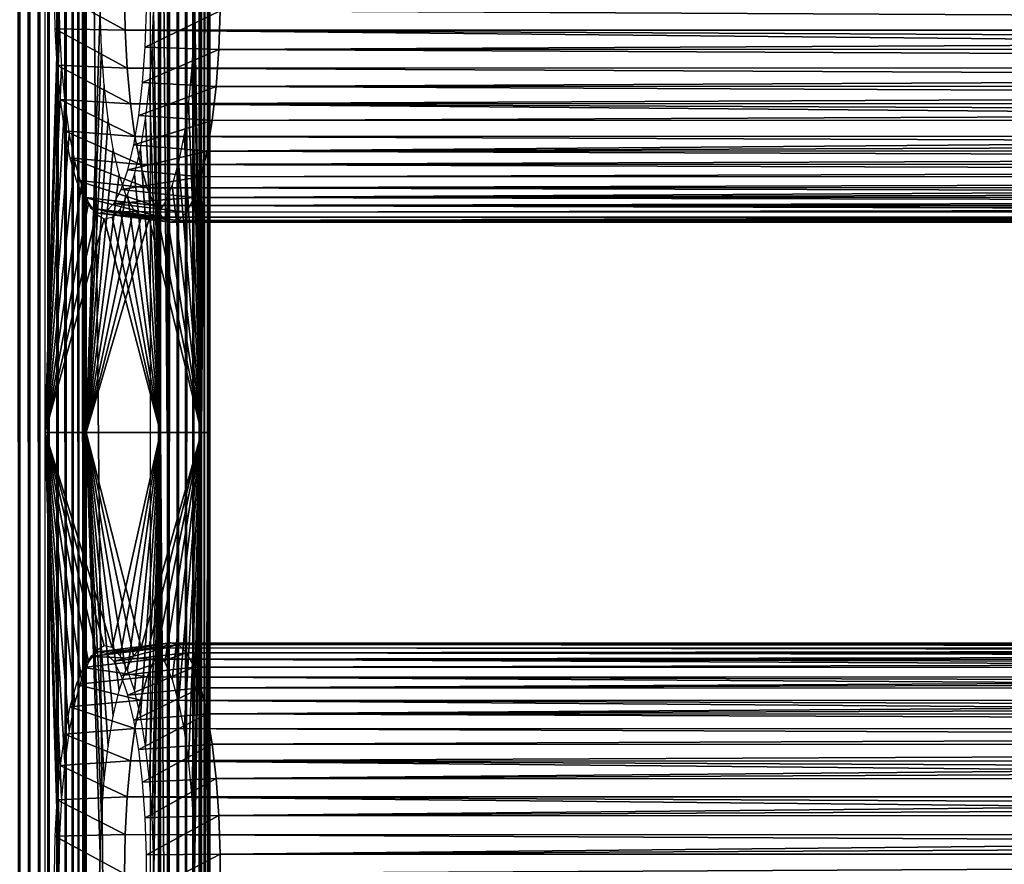
# Model space of a CAD drawing. Extents: x 0 to 751, y 0 to 1755.
# Drawn here: x 49 to 96, y 241 to 281 of the extents above; entities that cross this region are included whole.
import ezdxf

# ---------------------------------------------------------------- set-up
doc = ezdxf.new("R2010")
doc.units = 0
doc.header["$MEASUREMENT"] = 0

msp = doc.modelspace()

# ---------------------------------------------------------------- linework, layer by layer
for points in [[(38.42783, 1738.800049, 42.142002), (38.42783, 1.800001, 42.142002), (55.074692, 1.800001, 44.085693)], [(38.42783, 1738.800049, 42.142002), (55.074692, 1.800001, 44.085693), (55.074692, 1738.800049, 44.085693)], [(55.44138, 1738.800049, 42.119602), (55.44138, 1.800001, 42.119602), (38.523911, 1.800001, 40.14431)], [(55.44138, 1738.800049, 42.119602), (38.523911, 1.800001, 40.14431), (38.523911, 1738.800049, 40.14431)], [(48.372746, 1738.800049, 75.374779), (48.372746, 1.800001, 75.374779), (48.845291, 1.800001, 75.448463)], [(48.372746, 1738.800049, 75.374779), (48.845291, 1.800001, 75.448463), (48.845291, 1738.800049, 75.448463)], [(48.845291, 1738.800049, 75.448463), (48.845291, 1.800001, 75.448463), (49.323559, 1.800001, 75.446114)], [(48.845291, 1738.800049, 75.448463), (49.323559, 1.800001, 75.446114), (49.323559, 1738.800049, 75.446114)], [(49.323559, 1738.800049, 75.446114), (49.323559, 1.800001, 75.446114), (49.795269, 1.800001, 75.367798)], [(49.323559, 1738.800049, 75.446114), (49.795269, 1.800001, 75.367798), (49.795269, 1738.800049, 75.367798)], [(49.795269, 1738.800049, 75.367798), (49.795269, 1.800001, 75.367798), (50.248623, 1.800001, 75.215508)], [(49.795269, 1738.800049, 75.367798), (50.248623, 1.800001, 75.215508), (50.248623, 1738.800049, 75.215508)], [(50.248623, 1738.800049, 75.215508), (50.248623, 1.800001, 75.215508), (50.672054, 1.800001, 74.993126)], [(50.248623, 1738.800049, 75.215508), (50.672054, 1.800001, 74.993126), (50.672054, 1738.800049, 74.993126)], [(50.672054, 1738.800049, 74.993126), (50.672054, 1.800001, 74.993126), (51.054718, 1.800001, 74.706284)], [(50.672054, 1738.800049, 74.993126), (51.054718, 1.800001, 74.706284), (51.054718, 1738.800049, 74.706284)], [(51.054718, 1738.800049, 74.706284), (51.054718, 1.800001, 74.706284), (51.386951, 1.800001, 74.362274)], [(51.054718, 1738.800049, 74.706284), (51.386951, 1.800001, 74.362274), (51.386951, 1738.800049, 74.362274)], [(51.386951, 1738.800049, 74.362274), (51.386951, 1.800001, 74.362274), (51.660301, 1.800001, 73.969849)], [(51.386951, 1738.800049, 74.362274), (51.660301, 1.800001, 73.969849), (51.660301, 1738.800049, 73.969849)], [(51.660301, 1738.800049, 73.969849), (51.660301, 1.800001, 73.969849), (51.867844, 1.800001, 73.538971)], [(51.660301, 1738.800049, 73.969849), (51.867844, 1.800001, 73.538971), (51.867844, 1738.800049, 73.538971)], [(51.867844, 1738.800049, 73.538971), (51.867844, 1.800001, 73.538971), (52.004219, 1269.299927, 73.080597)], [(55.903076, 1738.800049, 42.244495), (55.903076, 1.800001, 42.244495), (55.44138, 1.800001, 42.119602)], [(55.903076, 1738.800049, 42.244495), (55.44138, 1.800001, 42.119602), (55.44138, 1738.800049, 42.119602)], [(56.338905, 1738.800049, 42.441151), (56.338905, 1.800001, 42.441151), (55.903076, 1.800001, 42.244495)], [(56.338905, 1738.800049, 42.441151), (55.903076, 1.800001, 42.244495), (55.903076, 1738.800049, 42.244495)], [(56.738136, 1738.800049, 42.704586), (56.738136, 1.800001, 42.704586), (56.338905, 1.800001, 42.441151)], [(56.738136, 1738.800049, 42.704586), (56.338905, 1.800001, 42.441151), (56.338905, 1738.800049, 42.441151)], [(57.090282, 1738.800049, 43.028099), (57.090282, 1.800001, 43.028099), (56.738136, 1.800001, 42.704586)], [(57.090282, 1738.800049, 43.028099), (56.738136, 1.800001, 42.704586), (56.738136, 1738.800049, 42.704586)], [(57.386635, 1738.800049, 43.403469), (57.386635, 1.800001, 43.403469), (57.090282, 1.800001, 43.028099)], [(57.386635, 1738.800049, 43.403469), (57.090282, 1.800001, 43.028099), (57.090282, 1738.800049, 43.028099)], [(57.619572, 1738.800049, 43.821156), (57.619572, 1.800001, 43.821156), (57.386635, 1.800001, 43.403469)], [(57.619572, 1738.800049, 43.821156), (57.386635, 1.800001, 43.403469), (57.386635, 1738.800049, 43.403469)], [(57.783127, 1738.800049, 44.270546), (57.783127, 1.800001, 44.270546), (57.619572, 1.800001, 43.821156)], [(57.783127, 1738.800049, 44.270546), (57.619572, 1.800001, 43.821156), (57.619572, 1738.800049, 43.821156)], [(57.873249, 1738.800049, 44.740223), (57.873249, 1.800001, 44.740223), (57.783127, 1.800001, 44.270546)], [(57.873249, 1738.800049, 44.740223), (57.783127, 1.800001, 44.270546), (57.783127, 1738.800049, 44.270546)], [(57.825684, 849.300049, 45.692471), (57.887554, 1.800001, 45.218243), (57.887554, 1738.800049, 45.218243)], [(57.887554, 1738.800049, 45.218243), (57.887554, 1.800001, 45.218243), (57.873249, 1.800001, 44.740223)], [(57.887554, 1738.800049, 45.218243), (57.873249, 1.800001, 44.740223), (57.873249, 1738.800049, 44.740223)], [(51.867844, 1.800001, 73.538971), (52.004219, 1185.300049, 73.080597), (52.004219, 1269.299927, 73.080597)], [(51.867844, 1.800001, 73.538971), (52.004219, 1143.300049, 73.080597), (52.004219, 1185.300049, 73.080597)], [(52.004219, 1101.300049, 73.080597), (52.004219, 1143.300049, 73.080597), (51.867844, 1.800001, 73.538971)], [(51.867844, 1.800001, 73.538971), (52.004219, 1059.299927, 73.080597), (52.004219, 1101.300049, 73.080597)], [(51.867844, 1.800001, 73.538971), (52.004219, 1017.299988, 73.080597), (52.004219, 1059.299927, 73.080597)], [(52.004219, 954.299988, 73.080597), (52.004219, 1017.299988, 73.080597), (51.867844, 1.800001, 73.538971)], [(51.867844, 1.800001, 73.538971), (52.004219, 891.300049, 73.080597), (52.004219, 954.299988, 73.080597)], [(51.867844, 1.800001, 73.538971), (52.004219, 849.300049, 73.080597), (52.004219, 891.300049, 73.080597)], [(52.004219, 765.300049, 73.080597), (52.004219, 849.300049, 73.080597), (51.867844, 1.800001, 73.538971)], [(57.825684, 849.300049, 45.692471), (57.825684, 765.300049, 45.692471), (57.887554, 1.800001, 45.218243)], [(51.867844, 1.800001, 73.538971), (52.004219, 723.299988, 73.080597), (52.004219, 765.300049, 73.080597)], [(57.887554, 1.800001, 45.218243), (57.825684, 765.300049, 45.692471), (57.825684, 723.299988, 45.692471)], [(51.867844, 1.800001, 73.538971), (52.004219, 681.300049, 73.080597), (52.004219, 723.299988, 73.080597)], [(57.825684, 723.299988, 45.692471), (57.825684, 681.300049, 45.692471), (57.887554, 1.800001, 45.218243)], [(52.004219, 639.299988, 73.080597), (52.004219, 681.300049, 73.080597), (51.867844, 1.800001, 73.538971)], [(57.887554, 1.800001, 45.218243), (57.825684, 681.300049, 45.692471), (57.825684, 639.299988, 45.692471)], [(51.867844, 1.800001, 73.538971), (52.004219, 555.299988, 73.080597), (52.004219, 639.299988, 73.080597)], [(57.887554, 1.800001, 45.218243), (57.825684, 639.299988, 45.692471), (57.825684, 555.299988, 45.692471)], [(51.867844, 1.800001, 73.538971), (52.004219, 492.300018, 73.080597), (52.004219, 555.299988, 73.080597)], [(57.825684, 555.299988, 45.692471), (57.825684, 492.300018, 45.692471), (57.887554, 1.800001, 45.218243)], [(52.004219, 429.300018, 73.080597), (52.004219, 492.300018, 73.080597), (51.867844, 1.800001, 73.538971)], [(57.887554, 1.800001, 45.218243), (57.825684, 492.300018, 45.692471), (57.825684, 429.300018, 45.692471)], [(51.867844, 1.800001, 73.538971), (52.004219, 387.300018, 73.080597), (52.004219, 429.300018, 73.080597)], [(57.887554, 1.800001, 45.218243), (57.825684, 429.300018, 45.692471), (57.825684, 387.300018, 45.692471)], [(51.867844, 1.800001, 73.538971), (52.004219, 303.300018, 73.080597), (52.004219, 387.300018, 73.080597)], [(57.825684, 387.300018, 45.692471), (57.825684, 303.300018, 45.692471), (57.887554, 1.800001, 45.218243)], [(50.702812, 282.299988, 69.583611), (50.047874, 261.300018, 72.66478), (50.047874, 303.300018, 72.66478)], [(52.004219, 261.300018, 73.080597), (52.004219, 303.300018, 73.080597), (51.867844, 1.800001, 73.538971)], [(52.004219, 261.300018, 73.080597), (52.667259, 281.379883, 69.961205), (52.004219, 303.300018, 73.080597)], [(55.541992, 261.300018, 46.817226), (55.206417, 281.379883, 48.396042), (55.541992, 303.300018, 46.817226)], [(55.541992, 303.300018, 46.817226), (55.869461, 303.300018, 45.276646), (55.869461, 261.300018, 45.276646)], [(55.541992, 303.300018, 46.817226), (55.869461, 261.300018, 45.276646), (55.541992, 261.300018, 46.817226)], [(57.17075, 282.299988, 48.773636), (57.498215, 261.300018, 47.233051), (57.498215, 303.300018, 47.233051)], [(57.498215, 261.300018, 47.233051), (57.825684, 261.300018, 45.692471), (57.825684, 303.300018, 45.692471)], [(57.498215, 261.300018, 47.233051), (57.825684, 303.300018, 45.692471), (57.498215, 303.300018, 47.233051)], [(57.887554, 1.800001, 45.218243), (57.825684, 303.300018, 45.692471), (57.825684, 261.300018, 45.692471)], [(50.735237, 280.46637, 69.430954), (50.047874, 261.300018, 72.66478), (50.702812, 282.299988, 69.583611)], [(53.822876, 282.299988, 70.400154), (50.488708, 282.299988, 69.252113), (53.855778, 280.440979, 70.245384)], [(53.855778, 280.440979, 70.245384), (50.488708, 282.299988, 69.252113), (50.520302, 280.513641, 69.103394)], [(53.855778, 280.440979, 70.245384), (235.843536, 280.447723, 108.888153), (53.822876, 282.299988, 70.400154)], [(53.822876, 282.299988, 70.400154), (235.843536, 280.447723, 108.888153), (235.81076, 281.367126, 109.042358)], [(57.138325, 280.46637, 48.926289), (57.498215, 261.300018, 47.233051), (57.17075, 282.299988, 48.773636)], [(52.004219, 261.300018, 73.080597), (52.731873, 279.56604, 69.65699), (52.667259, 281.379883, 69.961205)], [(58.38871, 281.367126, 48.91967), (54.813148, 279.636566, 48.907192), (54.876209, 281.403595, 48.610821)], [(58.323143, 279.528259, 49.228092), (54.813148, 279.636566, 48.907192), (58.38871, 281.367126, 48.91967)], [(55.541992, 261.300018, 46.817226), (55.141685, 279.56604, 48.700256), (55.206417, 281.379883, 48.396042)], [(240.343689, 280.440979, 87.716637), (58.323143, 279.528259, 49.228092), (58.38871, 281.367126, 48.91967)], [(240.343689, 280.440979, 87.716637), (58.38871, 281.367126, 48.91967), (240.360138, 281.370514, 87.639259)], [(50.735237, 280.46637, 69.430954), (50.831676, 278.685455, 68.977379), (50.047874, 261.300018, 72.66478)], [(53.855778, 280.440979, 70.245384), (50.520302, 280.513641, 69.103394), (53.953529, 278.635437, 69.785538)], [(53.953529, 278.635437, 69.785538), (50.520302, 280.513641, 69.103394), (50.614239, 278.778625, 68.661507)], [(53.855778, 280.440979, 70.245384), (235.876328, 279.528259, 108.73394), (235.843536, 280.447723, 108.888153)], [(53.953529, 278.635437, 69.785538), (235.940933, 278.648682, 108.429955), (53.855778, 280.440979, 70.245384)], [(53.855778, 280.440979, 70.245384), (235.940933, 278.648682, 108.429955), (235.876328, 279.528259, 108.73394)], [(57.138325, 280.46637, 48.926289), (57.041885, 278.685455, 49.379871), (57.498215, 261.300018, 47.233051)], [(240.294815, 279.538208, 87.946564), (58.323143, 279.528259, 49.228092), (240.343689, 280.440979, 87.716637)], [(52.859306, 277.830902, 69.057312), (52.731873, 279.56604, 69.65699), (52.004219, 261.300018, 73.080597)], [(58.323143, 279.528259, 49.228092), (54.688931, 277.946106, 49.491405), (54.813148, 279.636566, 48.907192)], [(58.193924, 277.769104, 49.836056), (54.688931, 277.946106, 49.491405), (58.323143, 279.528259, 49.228092)], [(55.014252, 277.830902, 49.299934), (55.141685, 279.56604, 48.700256), (55.541992, 261.300018, 46.817226)], [(240.245941, 278.635437, 88.176491), (58.193924, 277.769104, 49.836056), (58.323143, 279.528259, 49.228092)], [(240.245941, 278.635437, 88.176491), (58.323143, 279.528259, 49.228092), (240.294815, 279.538208, 87.946564)], [(50.047874, 261.300018, 72.66478), (50.831676, 278.685455, 68.977379), (50.989269, 277.008545, 68.235924)], [(53.953529, 278.635437, 69.785538), (50.614239, 278.778625, 68.661507), (54.11327, 276.935333, 69.033829)], [(54.11327, 276.935333, 69.033829), (50.614239, 278.778625, 68.661507), (50.76778, 277.144958, 67.939171)], [(53.953529, 278.635437, 69.785538), (236.005539, 277.769104, 108.125969), (235.940933, 278.648682, 108.429955)], [(54.11327, 276.935333, 69.033829), (236.005539, 277.769104, 108.125969), (53.953529, 278.635437, 69.785538)], [(57.041885, 278.685455, 49.379871), (56.884289, 277.008545, 50.121323), (57.498215, 261.300018, 47.233051)], [(240.166061, 277.785431, 88.552338), (58.193924, 277.769104, 49.836056), (240.245941, 278.635437, 88.176491)], [(52.004219, 261.300018, 73.080597), (53.04599, 276.224243, 68.179428), (52.859306, 277.830902, 69.057312)], [(54.11327, 276.935333, 69.033829), (236.100143, 276.954712, 107.680962), (236.005539, 277.769104, 108.125969)], [(58.193924, 277.769104, 49.836056), (54.507137, 276.380951, 50.346657), (54.688931, 277.946106, 49.491405)], [(58.004738, 276.140259, 50.726078), (54.507137, 276.380951, 50.346657), (58.193924, 277.769104, 49.836056)], [(55.541992, 261.300018, 46.817226), (54.82769, 276.224243, 50.177818), (55.014252, 277.830902, 49.299934)], [(240.086136, 276.935333, 88.928192), (58.004738, 276.140259, 50.726078), (58.193924, 277.769104, 49.836056)], [(240.086136, 276.935333, 88.928192), (58.193924, 277.769104, 49.836056), (240.166061, 277.785431, 88.552338)], [(54.11327, 276.935333, 69.033829), (50.76778, 277.144958, 67.939171), (54.330467, 275.389618, 68.011902)], [(54.330467, 275.389618, 68.011902), (50.76778, 277.144958, 67.939171), (50.976517, 275.659546, 66.957161)], [(50.047874, 261.300018, 72.66478), (50.989269, 277.008545, 68.235924), (51.203491, 275.483856, 67.227928)], [(236.194733, 276.140259, 107.235954), (236.100143, 276.954712, 107.680962), (54.11327, 276.935333, 69.033829)], [(236.194733, 276.140259, 107.235954), (54.11327, 276.935333, 69.033829), (236.316559, 275.414459, 106.662712)], [(236.316559, 275.414459, 106.662712), (54.11327, 276.935333, 69.033829), (54.330467, 275.389618, 68.011902)], [(57.498215, 261.300018, 47.233051), (56.884289, 277.008545, 50.121323), (56.670071, 275.483856, 51.129318)], [(239.977539, 276.162506, 89.439163), (58.004738, 276.140259, 50.726078), (240.086136, 276.935333, 88.928192)], [(52.004219, 261.300018, 73.080597), (53.286316, 274.79248, 67.048584), (53.04599, 276.224243, 68.179428)], [(58.004738, 276.140259, 50.726078), (54.27301, 274.986023, 51.448341), (54.507137, 276.380951, 50.346657)], [(57.761074, 274.68866, 51.872555), (54.27301, 274.986023, 51.448341), (58.004738, 276.140259, 50.726078)], [(55.541992, 261.300018, 46.817226), (54.587246, 274.79248, 51.308666), (54.82769, 276.224243, 50.177818)], [(239.868942, 275.389618, 89.950127), (57.761074, 274.68866, 51.872555), (239.977539, 276.162506, 89.439163)], [(239.977539, 276.162506, 89.439163), (57.761074, 274.68866, 51.872555), (58.004738, 276.140259, 50.726078)], [(54.330467, 275.389618, 68.011902), (50.976517, 275.659546, 66.957161), (54.598927, 274.042603, 66.749138)], [(54.598927, 274.042603, 66.749138), (50.976517, 275.659546, 66.957161), (51.234482, 274.365173, 65.743736)], [(51.203491, 275.483856, 67.227928), (51.468254, 274.155212, 65.982384), (50.047874, 261.300018, 72.66478)], [(236.316559, 275.414459, 106.662712), (54.330467, 275.389618, 68.011902), (236.4384, 274.68866, 106.08947)], [(236.4384, 274.68866, 106.08947), (54.330467, 275.389618, 68.011902), (54.598927, 274.042603, 66.749138)], [(57.498215, 261.300018, 47.233051), (56.670071, 275.483856, 51.129318), (56.405304, 274.155212, 52.374863)], [(239.868942, 275.389618, 89.950127), (239.734711, 274.716064, 90.581505), (57.761074, 274.68866, 51.872555)], [(53.573608, 273.57663, 65.697319), (53.286316, 274.79248, 67.048584), (52.004219, 261.300018, 73.080597)], [(57.761074, 274.68866, 51.872555), (53.993225, 273.801575, 52.764771), (54.27301, 274.986023, 51.448341)], [(57.469845, 273.456024, 53.2425), (53.993225, 273.801575, 52.764771), (57.761074, 274.68866, 51.872555)], [(54.300072, 273.57663, 52.659927), (54.587246, 274.79248, 51.308666), (55.541992, 261.300018, 46.817226)], [(236.4384, 274.68866, 106.08947), (54.598927, 274.042603, 66.749138), (236.584015, 274.072357, 105.404495)], [(57.761074, 274.68866, 51.872555), (239.60054, 274.042603, 91.212883), (57.469845, 273.456024, 53.2425)], [(57.761074, 274.68866, 51.872555), (239.734711, 274.716064, 90.581505), (239.60054, 274.042603, 91.212883)], [(54.598927, 274.042603, 66.749138), (51.234482, 274.365173, 65.743736), (54.910778, 272.933197, 65.281883)], [(54.910778, 272.933197, 65.281883), (51.234482, 274.365173, 65.743736), (51.534176, 273.299164, 64.333794)], [(50.047874, 261.300018, 72.66478), (51.468254, 274.155212, 65.982384), (51.775932, 273.060913, 64.535133)], [(57.469845, 273.456024, 53.2425), (53.67577, 272.861542, 54.258064), (53.993225, 273.801575, 52.764771)], [(236.584015, 274.072357, 105.404495), (54.598927, 274.042603, 66.749138), (236.729614, 273.456024, 104.719528)], [(236.729614, 273.456024, 104.719528), (54.598927, 274.042603, 66.749138), (54.910778, 272.933197, 65.281883)], [(56.097748, 273.060913, 53.822117), (57.498215, 261.300018, 47.233051), (56.405304, 274.155212, 52.374863)], [(57.469845, 273.456024, 53.2425), (239.60054, 274.042603, 91.212883), (239.444611, 273.487915, 91.946518)], [(54.910778, 272.933197, 65.281883), (51.534176, 273.299164, 64.333794), (55.257202, 272.093231, 63.652328)], [(55.257202, 272.093231, 63.652328), (51.534176, 273.299164, 64.333794), (51.867008, 272.492004, 62.767906)], [(53.899406, 272.611725, 64.164505), (53.573608, 273.57663, 65.697319), (52.004219, 261.300018, 73.080597)], [(57.139515, 272.477814, 54.796509), (53.67577, 272.861542, 54.258064), (57.469845, 273.456024, 53.2425)], [(53.97427, 272.611725, 54.192745), (54.300072, 273.57663, 52.659927), (55.541992, 261.300018, 46.817226)], [(236.729614, 273.456024, 104.719528), (54.910778, 272.933197, 65.281883), (236.894791, 272.966919, 103.942528)], [(57.469845, 273.456024, 53.2425), (239.444611, 273.487915, 91.946518), (57.139515, 272.477814, 54.796509)], [(57.139515, 272.477814, 54.796509), (239.444611, 273.487915, 91.946518), (239.288635, 272.933197, 92.680145)], [(50.047874, 261.300018, 72.66478), (51.775932, 273.060913, 64.535133), (52.117584, 272.232422, 62.927799)], [(57.139515, 272.477814, 54.796509), (53.329945, 272.193085, 55.885269), (53.67577, 272.861542, 54.258064)], [(236.894791, 272.966919, 103.942528), (54.910778, 272.933197, 65.281883), (237.059891, 272.477814, 103.16552)], [(237.059891, 272.477814, 103.16552), (54.910778, 272.933197, 65.281883), (55.257202, 272.093231, 63.652328)], [(55.756092, 272.232422, 55.429447), (57.498215, 261.300018, 47.233051), (56.097748, 273.060913, 53.822117)], [(57.139515, 272.477814, 54.796509), (239.288635, 272.933197, 92.680145), (239.115479, 272.513214, 93.494919)], [(55.257202, 272.093231, 63.652328), (51.867008, 272.492004, 62.767906), (55.628059, 271.546906, 61.907364)], [(55.628059, 271.546906, 61.907364), (51.867008, 272.492004, 62.767906), (52.223324, 271.96698, 61.09111)], [(53.899406, 272.611725, 64.164505), (52.004219, 261.300018, 73.080597), (54.254414, 271.925629, 62.494232)], [(56.779625, 271.782166, 56.489868), (53.329945, 272.193085, 55.885269), (57.139515, 272.477814, 54.796509)], [(53.97427, 272.611725, 54.192745), (55.541992, 261.300018, 46.817226), (53.619267, 271.925629, 55.863014)], [(237.059891, 272.477814, 103.16552), (55.257202, 272.093231, 63.652328), (237.239899, 272.130005, 102.31884)], [(238.942261, 272.093231, 94.3097), (56.779625, 271.782166, 56.489868), (57.139515, 272.477814, 54.796509)], [(238.942261, 272.093231, 94.3097), (57.139515, 272.477814, 54.796509), (239.115479, 272.513214, 93.494919)], [(52.117584, 272.232422, 62.927799), (52.48344, 271.693542, 61.206631), (50.047874, 261.300018, 72.66478)], [(52.004219, 261.300018, 73.080597), (54.628372, 271.537903, 60.734562), (54.254414, 271.925629, 62.494232)], [(55.628059, 271.546906, 61.907364), (52.223324, 271.96698, 61.09111), (56.012871, 271.309906, 60.097183)], [(56.012871, 271.309906, 60.097183), (52.223324, 271.96698, 61.09111), (52.593113, 271.739319, 59.351654)], [(56.779625, 271.782166, 56.489868), (52.965523, 271.815369, 57.599567), (53.329945, 272.193085, 55.885269)], [(55.541992, 261.300018, 46.817226), (53.245186, 271.537903, 57.622684), (53.619267, 271.925629, 55.863014)], [(55.257202, 272.093231, 63.652328), (237.419846, 271.782166, 101.47216), (237.239899, 272.130005, 102.31884)], [(55.628059, 271.546906, 61.907364), (237.609451, 271.585632, 100.580162), (55.257202, 272.093231, 63.652328)], [(55.257202, 272.093231, 63.652328), (237.609451, 271.585632, 100.580162), (237.419846, 271.782166, 101.47216)], [(55.756092, 272.232422, 55.429447), (55.39024, 271.693542, 57.150616), (57.498215, 261.300018, 47.233051)], [(238.756836, 271.820068, 95.18219), (56.779625, 271.782166, 56.489868), (238.942261, 272.093231, 94.3097)], [(50.047874, 261.300018, 72.66478), (52.48344, 271.693542, 61.206631), (52.862885, 271.459747, 59.421139)], [(50.047874, 261.300018, 72.66478), (52.862885, 271.459747, 59.421139), (55.541992, 261.300018, 46.817226)], [(52.004219, 261.300018, 73.080597), (55.010677, 271.459747, 58.936111), (54.628372, 271.537903, 60.734562)], [(57.498215, 261.300018, 47.233051), (55.010677, 271.459747, 58.936111), (52.004219, 261.300018, 73.080597)], [(56.400417, 271.38913, 58.273869), (52.593113, 271.739319, 59.351654), (52.965523, 271.815369, 57.599567)], [(56.012871, 271.309906, 60.097183), (52.593113, 271.739319, 59.351654), (56.400417, 271.38913, 58.273869)], [(55.541992, 261.300018, 46.817226), (52.862885, 271.459747, 59.421139), (53.245186, 271.537903, 57.622684)], [(56.400417, 271.38913, 58.273869), (52.965523, 271.815369, 57.599567), (56.779625, 271.782166, 56.489868)], [(57.498215, 261.300018, 47.233051), (55.39024, 271.693542, 57.150616), (55.010677, 271.459747, 58.936111)], [(55.628059, 271.546906, 61.907364), (237.799042, 271.38913, 99.688164), (237.609451, 271.585632, 100.580162)], [(56.012871, 271.309906, 60.097183), (237.992828, 271.349487, 98.776505), (55.628059, 271.546906, 61.907364)], [(55.628059, 271.546906, 61.907364), (237.992828, 271.349487, 98.776505), (237.799042, 271.38913, 99.688164)], [(56.400417, 271.38913, 58.273869), (238.1866, 271.309906, 97.864845), (56.012871, 271.309906, 60.097183)], [(238.57135, 271.546906, 96.054665), (56.400417, 271.38913, 58.273869), (238.756836, 271.820068, 95.18219)], [(238.756836, 271.820068, 95.18219), (56.400417, 271.38913, 58.273869), (56.779625, 271.782166, 56.489868)], [(238.57135, 271.546906, 96.054665), (238.378998, 271.428406, 96.959755), (56.400417, 271.38913, 58.273869)], [(56.400417, 271.38913, 58.273869), (238.378998, 271.428406, 96.959755), (238.1866, 271.309906, 97.864845)], [(56.012871, 271.309906, 60.097183), (238.1866, 271.309906, 97.864845), (237.992828, 271.349487, 98.776505)], [(55.541992, 261.300018, 46.817226), (53.245186, 251.062149, 57.622684), (50.047874, 261.300018, 72.66478)], [(50.047874, 261.300018, 72.66478), (53.245186, 251.062149, 57.622684), (52.862885, 251.140244, 59.421139)], [(50.047874, 261.300018, 72.66478), (52.862885, 251.140244, 59.421139), (52.48344, 250.906464, 61.206631)], [(51.468254, 248.444794, 65.982384), (51.203491, 247.116211, 67.227928), (50.047874, 261.300018, 72.66478)], [(50.047874, 261.300018, 72.66478), (51.203491, 247.116211, 67.227928), (50.989269, 245.591522, 68.235924)], [(50.047874, 261.300018, 72.66478), (50.989269, 245.591522, 68.235924), (50.831676, 243.914612, 68.977379)], [(52.48344, 250.906464, 61.206631), (52.117584, 250.367584, 62.927799), (50.047874, 261.300018, 72.66478)], [(50.047874, 261.300018, 72.66478), (52.117584, 250.367584, 62.927799), (51.775932, 249.539078, 64.535133)], [(50.047874, 261.300018, 72.66478), (51.775932, 249.539078, 64.535133), (51.468254, 248.444794, 65.982384)], [(50.831676, 243.914612, 68.977379), (50.735237, 242.133682, 69.430954), (50.047874, 261.300018, 72.66478)], [(50.047874, 261.300018, 72.66478), (50.735237, 242.133682, 69.430954), (50.702812, 240.300003, 69.583611)], [(50.047874, 261.300018, 72.66478), (50.702812, 240.300003, 69.583611), (50.047874, 219.300034, 72.66478)], [(51.867844, 1.800001, 73.538971), (52.004219, 219.300034, 73.080597), (52.004219, 261.300018, 73.080597)], [(52.004219, 261.300018, 73.080597), (54.254414, 250.674423, 62.494232), (54.628372, 251.062149, 60.734562)], [(52.859306, 244.76915, 69.057312), (53.04599, 246.375732, 68.179428), (52.004219, 261.300018, 73.080597)], [(52.004219, 261.300018, 73.080597), (53.04599, 246.375732, 68.179428), (53.286316, 247.807556, 67.048584)], [(52.004219, 261.300018, 73.080597), (54.628372, 251.062149, 60.734562), (57.498215, 261.300018, 47.233051)], [(52.004219, 219.300034, 73.080597), (52.667259, 241.220169, 69.961205), (52.004219, 261.300018, 73.080597)], [(52.004219, 261.300018, 73.080597), (52.667259, 241.220169, 69.961205), (52.731873, 243.033951, 69.65699)], [(52.004219, 261.300018, 73.080597), (52.731873, 243.033951, 69.65699), (52.859306, 244.76915, 69.057312)], [(53.286316, 247.807556, 67.048584), (53.573608, 249.023376, 65.697319), (52.004219, 261.300018, 73.080597)], [(52.004219, 261.300018, 73.080597), (53.573608, 249.023376, 65.697319), (53.899406, 249.988251, 64.164505)], [(52.004219, 261.300018, 73.080597), (53.899406, 249.988251, 64.164505), (54.254414, 250.674423, 62.494232)], [(55.541992, 261.300018, 46.817226), (53.619267, 250.674423, 55.863014), (53.245186, 251.062149, 57.622684)], [(55.541992, 261.300018, 46.817226), (53.97427, 249.988251, 54.192745), (53.619267, 250.674423, 55.863014)], [(55.541992, 261.300018, 46.817226), (54.300072, 249.023376, 52.659927), (53.97427, 249.988251, 54.192745)], [(54.587246, 247.807556, 51.308666), (54.300072, 249.023376, 52.659927), (55.541992, 261.300018, 46.817226)], [(55.541992, 261.300018, 46.817226), (54.82769, 246.375732, 50.177818), (54.587246, 247.807556, 51.308666)], [(57.498215, 261.300018, 47.233051), (54.628372, 251.062149, 60.734562), (55.010677, 251.140244, 58.936111)], [(55.541992, 261.300018, 46.817226), (55.014252, 244.76915, 49.299934), (54.82769, 246.375732, 50.177818)], [(57.498215, 261.300018, 47.233051), (55.010677, 251.140244, 58.936111), (55.39024, 250.906464, 57.150616)], [(55.141685, 243.033951, 48.700256), (55.014252, 244.76915, 49.299934), (55.541992, 261.300018, 46.817226)], [(55.541992, 261.300018, 46.817226), (55.206417, 241.220169, 48.396042), (55.141685, 243.033951, 48.700256)], [(55.541992, 219.300034, 46.817226), (55.206417, 239.379883, 48.396042), (55.541992, 261.300018, 46.817226)], [(55.541992, 261.300018, 46.817226), (55.206417, 239.379883, 48.396042), (55.206417, 241.220169, 48.396042)], [(55.39024, 250.906464, 57.150616), (55.756092, 250.367584, 55.429447), (57.498215, 261.300018, 47.233051)], [(55.541992, 261.300018, 46.817226), (55.869461, 261.300018, 45.276646), (55.869461, 219.300034, 45.276646)], [(55.541992, 261.300018, 46.817226), (55.869461, 219.300034, 45.276646), (55.541992, 219.300034, 46.817226)], [(57.498215, 261.300018, 47.233051), (55.756092, 250.367584, 55.429447), (56.097748, 249.539078, 53.822117)], [(57.498215, 261.300018, 47.233051), (56.097748, 249.539078, 53.822117), (56.405304, 248.444794, 52.374863)], [(56.405304, 248.444794, 52.374863), (56.670071, 247.116211, 51.129318), (57.498215, 261.300018, 47.233051)], [(57.498215, 261.300018, 47.233051), (56.670071, 247.116211, 51.129318), (56.884289, 245.591522, 50.121323)], [(57.498215, 261.300018, 47.233051), (56.884289, 245.591522, 50.121323), (57.041885, 243.914612, 49.379871)], [(57.041885, 243.914612, 49.379871), (57.138325, 242.133682, 48.926289), (57.498215, 261.300018, 47.233051)], [(57.498215, 261.300018, 47.233051), (57.138325, 242.133682, 48.926289), (57.17075, 240.300003, 48.773636)], [(57.498215, 261.300018, 47.233051), (57.17075, 240.300003, 48.773636), (57.498215, 219.300034, 47.233051)], [(57.498215, 219.300034, 47.233051), (57.825684, 219.300034, 45.692471), (57.825684, 261.300018, 45.692471)], [(57.498215, 219.300034, 47.233051), (57.825684, 261.300018, 45.692471), (57.498215, 261.300018, 47.233051)], [(57.887554, 1.800001, 45.218243), (57.825684, 261.300018, 45.692471), (57.825684, 219.300034, 45.692471)], [(56.012871, 251.290085, 60.097183), (52.965523, 250.784637, 57.599567), (52.593113, 250.860748, 59.351654)], [(56.012871, 251.290085, 60.097183), (52.593113, 250.860748, 59.351654), (55.628059, 251.053101, 61.907364)], [(56.400417, 251.210922, 58.273869), (52.965523, 250.784637, 57.599567), (56.012871, 251.290085, 60.097183)], [(55.628059, 251.053101, 61.907364), (237.609451, 251.014359, 100.580162), (56.012871, 251.290085, 60.097183)], [(56.012871, 251.290085, 60.097183), (237.992828, 251.250504, 98.776505), (56.400417, 251.210922, 58.273869)], [(56.012871, 251.290085, 60.097183), (237.609451, 251.014359, 100.580162), (237.799042, 251.210922, 99.688164)], [(56.012871, 251.290085, 60.097183), (237.799042, 251.210922, 99.688164), (237.992828, 251.250504, 98.776505)], [(56.400417, 251.210922, 58.273869), (237.992828, 251.250504, 98.776505), (238.1866, 251.290085, 97.864845)], [(56.400417, 251.210922, 58.273869), (238.1866, 251.290085, 97.864845), (238.378998, 251.171585, 96.959755)], [(55.628059, 251.053101, 61.907364), (52.593113, 250.860748, 59.351654), (52.223324, 250.632996, 61.09111)], [(55.628059, 251.053101, 61.907364), (52.223324, 250.632996, 61.09111), (55.257202, 250.506821, 63.652328)], [(56.400417, 251.210922, 58.273869), (53.329945, 250.406921, 55.885269), (52.965523, 250.784637, 57.599567)], [(56.779625, 250.817841, 56.489868), (53.329945, 250.406921, 55.885269), (56.400417, 251.210922, 58.273869)], [(56.779625, 250.817841, 56.489868), (53.67577, 249.738449, 54.258064), (53.329945, 250.406921, 55.885269)], [(57.139515, 250.122192, 54.796509), (53.67577, 249.738449, 54.258064), (56.779625, 250.817841, 56.489868)], [(55.257202, 250.506821, 63.652328), (237.419846, 250.817841, 101.47216), (55.628059, 251.053101, 61.907364)], [(55.257202, 250.506821, 63.652328), (237.239899, 250.470047, 102.31884), (237.419846, 250.817841, 101.47216)], [(55.628059, 251.053101, 61.907364), (237.419846, 250.817841, 101.47216), (237.609451, 251.014359, 100.580162)], [(238.57135, 251.053101, 96.054665), (56.779625, 250.817841, 56.489868), (56.400417, 251.210922, 58.273869)], [(238.57135, 251.053101, 96.054665), (56.400417, 251.210922, 58.273869), (238.378998, 251.171585, 96.959755)], [(238.756836, 250.779922, 95.18219), (56.779625, 250.817841, 56.489868), (238.57135, 251.053101, 96.054665)], [(238.942261, 250.506821, 94.3097), (57.139515, 250.122192, 54.796509), (56.779625, 250.817841, 56.489868)], [(238.942261, 250.506821, 94.3097), (56.779625, 250.817841, 56.489868), (238.756836, 250.779922, 95.18219)], [(55.257202, 250.506821, 63.652328), (52.223324, 250.632996, 61.09111), (51.867008, 250.108002, 62.767906)], [(55.257202, 250.506821, 63.652328), (51.867008, 250.108002, 62.767906), (54.910778, 249.666809, 65.281883)], [(236.894791, 249.633072, 103.942528), (55.257202, 250.506821, 63.652328), (54.910778, 249.666809, 65.281883)], [(237.059891, 250.122192, 103.16552), (237.239899, 250.470047, 102.31884), (55.257202, 250.506821, 63.652328)], [(237.059891, 250.122192, 103.16552), (55.257202, 250.506821, 63.652328), (236.894791, 249.633072, 103.942528)], [(239.115479, 250.086792, 93.494919), (57.139515, 250.122192, 54.796509), (238.942261, 250.506821, 94.3097)], [(54.910778, 249.666809, 65.281883), (51.867008, 250.108002, 62.767906), (51.534176, 249.300903, 64.333794)], [(57.139515, 250.122192, 54.796509), (53.993225, 248.798492, 52.764771), (53.67577, 249.738449, 54.258064)], [(57.469845, 249.143951, 53.2425), (53.993225, 248.798492, 52.764771), (57.139515, 250.122192, 54.796509)], [(239.115479, 250.086792, 93.494919), (57.469845, 249.143951, 53.2425), (57.139515, 250.122192, 54.796509)], [(239.288635, 249.666809, 92.680145), (57.469845, 249.143951, 53.2425), (239.115479, 250.086792, 93.494919)], [(54.910778, 249.666809, 65.281883), (51.534176, 249.300903, 64.333794), (54.598927, 248.557388, 66.749138)], [(236.584015, 248.527649, 105.404495), (54.910778, 249.666809, 65.281883), (54.598927, 248.557388, 66.749138)], [(236.894791, 249.633072, 103.942528), (54.910778, 249.666809, 65.281883), (236.729614, 249.143951, 104.719528)], [(236.729614, 249.143951, 104.719528), (54.910778, 249.666809, 65.281883), (236.584015, 248.527649, 105.404495)], [(239.444611, 249.112122, 91.946518), (57.469845, 249.143951, 53.2425), (239.288635, 249.666809, 92.680145)], [(54.598927, 248.557388, 66.749138), (51.534176, 249.300903, 64.333794), (51.234482, 248.234802, 65.743736)], [(57.469845, 249.143951, 53.2425), (54.27301, 247.613968, 51.448341), (53.993225, 248.798492, 52.764771)], [(57.761074, 247.911331, 51.872555), (54.27301, 247.613968, 51.448341), (57.469845, 249.143951, 53.2425)], [(239.444611, 249.112122, 91.946518), (57.761074, 247.911331, 51.872555), (57.469845, 249.143951, 53.2425)], [(239.60054, 248.557388, 91.212883), (57.761074, 247.911331, 51.872555), (239.444611, 249.112122, 91.946518)], [(54.598927, 248.557388, 66.749138), (51.234482, 248.234802, 65.743736), (54.330467, 247.210449, 68.011902)], [(236.316559, 247.185532, 106.662712), (54.598927, 248.557388, 66.749138), (54.330467, 247.210449, 68.011902)], [(236.584015, 248.527649, 105.404495), (54.598927, 248.557388, 66.749138), (236.4384, 247.911331, 106.08947)], [(236.4384, 247.911331, 106.08947), (54.598927, 248.557388, 66.749138), (236.316559, 247.185532, 106.662712)], [(239.60054, 248.557388, 91.212883), (239.734711, 247.883911, 90.581505), (57.761074, 247.911331, 51.872555)], [(54.330467, 247.210449, 68.011902), (51.234482, 248.234802, 65.743736), (50.976517, 246.94043, 66.957161)], [(57.761074, 247.911331, 51.872555), (54.507137, 246.219101, 50.346657), (54.27301, 247.613968, 51.448341)], [(58.004738, 246.459717, 50.726078), (54.507137, 246.219101, 50.346657), (57.761074, 247.911331, 51.872555)], [(57.761074, 247.911331, 51.872555), (239.734711, 247.883911, 90.581505), (239.868942, 247.210449, 89.950127)], [(57.761074, 247.911331, 51.872555), (239.868942, 247.210449, 89.950127), (58.004738, 246.459717, 50.726078)], [(54.330467, 247.210449, 68.011902), (50.976517, 246.94043, 66.957161), (54.11327, 245.664658, 69.033829)], [(236.194733, 246.459717, 107.235954), (54.330467, 247.210449, 68.011902), (54.11327, 245.664658, 69.033829)], [(236.316559, 247.185532, 106.662712), (54.330467, 247.210449, 68.011902), (236.194733, 246.459717, 107.235954)], [(58.004738, 246.459717, 50.726078), (239.868942, 247.210449, 89.950127), (239.977539, 246.437546, 89.439163)], [(54.11327, 245.664658, 69.033829), (50.976517, 246.94043, 66.957161), (50.76778, 245.455093, 67.939171)], [(236.194733, 246.459717, 107.235954), (54.11327, 245.664658, 69.033829), (236.100143, 245.64534, 107.680962)], [(58.004738, 246.459717, 50.726078), (54.688931, 244.653885, 49.491405), (54.507137, 246.219101, 50.346657)], [(58.193924, 244.830902, 49.836056), (54.688931, 244.653885, 49.491405), (58.004738, 246.459717, 50.726078)], [(58.004738, 246.459717, 50.726078), (239.977539, 246.437546, 89.439163), (58.193924, 244.830902, 49.836056)], [(58.193924, 244.830902, 49.836056), (239.977539, 246.437546, 89.439163), (240.086136, 245.664658, 88.928192)], [(54.11327, 245.664658, 69.033829), (50.76778, 245.455093, 67.939171), (53.953529, 243.964554, 69.785538)], [(53.953529, 243.964554, 69.785538), (235.940933, 243.951324, 108.429955), (54.11327, 245.664658, 69.033829)], [(54.11327, 245.664658, 69.033829), (235.940933, 243.951324, 108.429955), (236.005539, 244.830902, 108.125969)], [(54.11327, 245.664658, 69.033829), (236.005539, 244.830902, 108.125969), (236.100143, 245.64534, 107.680962)], [(58.193924, 244.830902, 49.836056), (240.086136, 245.664658, 88.928192), (240.166061, 244.814575, 88.552338)], [(53.953529, 243.964554, 69.785538), (50.76778, 245.455093, 67.939171), (50.614239, 243.821381, 68.661507)], [(58.193924, 244.830902, 49.836056), (54.813148, 242.963486, 48.907192), (54.688931, 244.653885, 49.491405)], [(58.323143, 243.071793, 49.228092), (54.813148, 242.963486, 48.907192), (58.193924, 244.830902, 49.836056)], [(58.323143, 243.071793, 49.228092), (58.193924, 244.830902, 49.836056), (240.166061, 244.814575, 88.552338)], [(240.166061, 244.814575, 88.552338), (240.245941, 243.964554, 88.176491), (58.323143, 243.071793, 49.228092)], [(53.855778, 242.159012, 70.245384), (50.614239, 243.821381, 68.661507), (50.520302, 242.086411, 69.103394)], [(53.953529, 243.964554, 69.785538), (50.614239, 243.821381, 68.661507), (53.855778, 242.159012, 70.245384)], [(53.855778, 242.159012, 70.245384), (235.843536, 242.152328, 108.888153), (53.953529, 243.964554, 69.785538)], [(53.953529, 243.964554, 69.785538), (235.843536, 242.152328, 108.888153), (235.876328, 243.071793, 108.73394)], [(53.953529, 243.964554, 69.785538), (235.876328, 243.071793, 108.73394), (235.940933, 243.951324, 108.429955)], [(58.323143, 243.071793, 49.228092), (240.245941, 243.964554, 88.176491), (240.294815, 243.061783, 87.946564)], [(58.323143, 243.071793, 49.228092), (54.876209, 241.196457, 48.610821), (54.813148, 242.963486, 48.907192)], [(58.38871, 241.23288, 48.91967), (54.876209, 241.196457, 48.610821), (58.323143, 243.071793, 49.228092)], [(58.323143, 243.071793, 49.228092), (240.294815, 243.061783, 87.946564), (58.38871, 241.23288, 48.91967)], [(58.38871, 241.23288, 48.91967), (240.294815, 243.061783, 87.946564), (240.343689, 242.159012, 87.716637)], [(53.822876, 240.300003, 70.400154), (50.520302, 242.086411, 69.103394), (50.488708, 240.300003, 69.252113)], [(53.855778, 242.159012, 70.245384), (50.520302, 242.086411, 69.103394), (53.822876, 240.300003, 70.400154)], [(53.822876, 240.300003, 70.400154), (235.81076, 241.23288, 109.042358), (53.855778, 242.159012, 70.245384)], [(53.855778, 242.159012, 70.245384), (235.81076, 241.23288, 109.042358), (235.843536, 242.152328, 108.888153)], [(58.38871, 241.23288, 48.91967), (240.343689, 242.159012, 87.716637), (240.360138, 241.229538, 87.639259)], [(52.004219, 219.300034, 73.080597), (52.667259, 239.379883, 69.961205), (52.667259, 241.220169, 69.961205)], [(53.822876, 240.300003, 70.400154), (235.802536, 240.300003, 109.081116), (235.81076, 241.23288, 109.042358)], [(58.38871, 239.367126, 48.91967), (54.876209, 239.40361, 48.610821), (58.38871, 241.23288, 48.91967)], [(58.38871, 241.23288, 48.91967), (54.876209, 239.40361, 48.610821), (54.876209, 241.196457, 48.610821)], [(58.38871, 241.23288, 48.91967), (240.360138, 241.229538, 87.639259), (58.38871, 239.367126, 48.91967)], [(58.38871, 239.367126, 48.91967), (240.360138, 241.229538, 87.639259), (240.376587, 240.300003, 87.561874)]]:
    msp.add_3dface(points)

doc.saveas('drawing.dxf')
